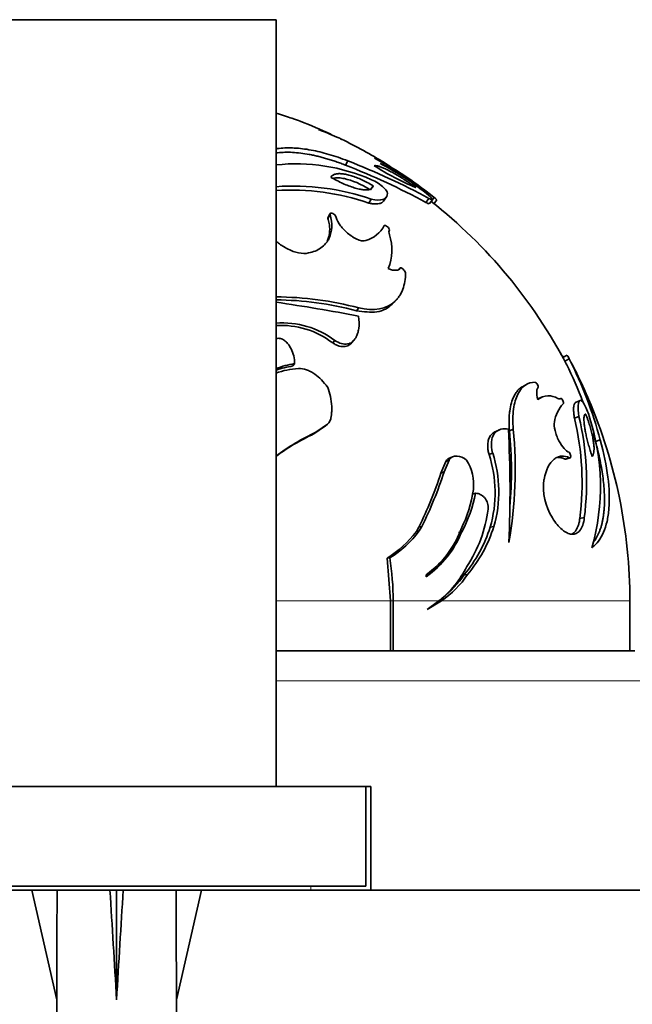
# Model space of a CAD drawing. Units: millimetres. Extents: x 0 to 1478, y 0 to 1758.
# Drawn here: x 396 to 427, y 1519 to 1568 of the extents above; entities that cross this region are included whole.
import ezdxf
from ezdxf import colors
from ezdxf.entities.mleader import LeaderData, LeaderLine
from ezdxf.math import Vec2, Vec3

# ---------------------------------------------------------------- set-up
doc = ezdxf.new("R2010")
doc.units = ezdxf.units.MM
doc.layers.add('DV2_Défaut', color=7, linetype='Continuous')
doc.layers.add('Défaut', color=7, linetype='Continuous')

# ---------------------------------------------------------------- blocks, each defined once
blk = doc.blocks.new('_DOT')
at = {"color": 0}
blk.add_line((0, 0), (-1, 0), dxfattribs=at)
at = {"color": 0, "const_width": 0.333}
blk.add_lwpolyline([(-0.1665, 0, 1), (0.1665, 0, 1)], format="xyb", close=True, dxfattribs=at)
blk = doc.blocks.new('SE1')
at = {"layer": 'DV2_Défaut', "color": 7, "linetype": 'Continuous', "lineweight": 35}
for p, q in [((408.968, 1568.029), (392.968, 1568.029)), ((408.968, 1529.593), (408.968, 1568.029)), ((412.457, 1560.736), (412.57, 1560.95)), ((413.714, 1559.503), (413.839, 1559.705)), ((414.367, 1558.929), (414.498, 1559.126)), ((416.815, 1559.009), (416.902, 1559.12)), ((413.624, 1558.833), (413.748, 1559.029)), ((416.488, 1558.872), (416.641, 1559.068)), ((416.662, 1558.81), (416.816, 1559.005)), ((416.877, 1558.799), (417.033, 1558.994)), ((411.572, 1558.07), (411.676, 1558.258)), ((411.675, 1558.302), (411.58, 1558.131)), ((415.131, 1555.5), (415.187, 1555.566)), ((414.862, 1553.832), (414.998, 1553.979)), ((413, 1553.441), (413.118, 1553.584)), ((411.81, 1551.825), (411.916, 1551.952)), ((412.761, 1551.832), (412.877, 1551.959)), ((409.814, 1550.672), (409.9, 1550.787)), ((423.569, 1551.208), (423.35, 1551.089)), ((423.456, 1550.914), (423.677, 1551.032)), ((421.526, 1549.74), (421.326, 1549.634)), ((422.289, 1549.104), (422.082, 1549.005)), ((424.218, 1548.935), (423.992, 1548.837)), ((411.558, 1547.755), (410.97, 1547.349)), ((411.455, 1547.669), (411.558, 1547.755)), ((423.94, 1548.049), (424.165, 1548.139)), ((411.455, 1547.669), (410.872, 1547.267)), ((410.872, 1547.267), (410.97, 1547.349)), ((420.176, 1547.476), (419.989, 1547.393)), ((420.677, 1547.425), (420.871, 1547.509)), ((424.995, 1546.882), (425.231, 1546.961)), ((419.653, 1546.235), (419.836, 1546.307)), ((417.239, 1545.298), (417.484, 1545.881)), ((417.398, 1545.361), (417.646, 1545.949)), ((417.484, 1545.881), (417.646, 1545.949)), ((417.821, 1546.119), (417.658, 1546.049)), ((423.478, 1545.997), (423.699, 1546.067)), ((423.513, 1545.999), (423.723, 1546.066)), ((417.239, 1545.298), (417.398, 1545.361)), ((418.806, 1544.239), (418.981, 1544.291)), ((424.208, 1543.027), (424.435, 1543.068)), ((416.007, 1542.367), (416.137, 1542.596)), ((416.007, 1542.367), (416.155, 1542.401)), ((416.137, 1542.596), (416.286, 1542.632)), ((416.155, 1542.401), (416.286, 1542.632)), ((418.115, 1542.318), (418.283, 1542.351)), ((419.713, 1542.592), (419.897, 1542.628)), ((414.542, 1541.033), (414.675, 1541.054)), ((414.71, 1538.893), (414.542, 1541.033)), ((416.499, 1540.203), (416.507, 1540.11)), ((418.404, 1540.208), (418.575, 1540.221)), ((414.71, 1536.393), (414.71, 1538.893)), ((414.845, 1536.393), (414.845, 1538.893)), ((417.142, 1538.893), (416.554, 1538.463)), ((416.554, 1538.463), (417.271, 1538.893)), ((417.112, 1538.893), (417.271, 1538.893)), ((426.718, 1536.393), (426.718, 1538.893)), ((408.968, 1536.393), (426.968, 1536.393)), ((388.468, 1529.593), (413.468, 1529.593)), ((413.718, 1529.593), (413.468, 1529.593)), ((413.468, 1529.593), (413.468, 1524.593)), ((413.718, 1529.593), (413.718, 1524.393)), ((413.468, 1524.593), (388.468, 1524.593)), ((410.718, 1524.393), (391.218, 1524.393)), ((396.714, 1524.393), (397.968, 1518.906)), ((400.968, 1524.393), (400.968, 1518.906)), ((405.222, 1524.393), (403.968, 1518.906)), ((413.718, 1524.393), (410.718, 1524.393)), ((413.718, 1524.393), (428.468, 1524.393)), ((397.968, 1518.906), (397.968, 1515.484)), ((403.968, 1515.484), (403.968, 1518.906))]:
    blk.add_line(p, q, dxfattribs=at)
at = {"layer": 'DV2_Défaut', "color": 7, "linetype": 'Continuous', "lineweight": 18}
for p, q in [((414.71, 1538.893), (408.968, 1538.893)), ((414.71, 1538.893), (414.845, 1538.893)), ((417.142, 1538.893), (414.845, 1538.893)), ((426.718, 1538.893), (417.271, 1538.893)), ((428.468, 1534.893), (408.968, 1534.893)), ((410.718, 1524.593), (410.718, 1524.393))]:
    blk.add_line(p, q, dxfattribs=at)
at = {"layer": 'DV2_Défaut', "color": 7, "linetype": 'Continuous', "lineweight": 35}
for centre, radius, start, end in [((400.968, 1538.893), 25.75, 65.331, 69.0328), ((400.968, 1538.893), 25.75, 58.5287, 63.9917), ((406.524, 1546.503), 16.344, 58.3536, 63.1373), ((409.965, 1551.349), 9.455, 66.3338, 96.0598), ((399.597, 1527.616), 35.528, 61.612, 68.779), ((399.34, 1526.979), 36.456, 61.6691, 68.722), ((421.019, 1571.79), 13.175, 237.2606, 247.5572), ((407.566, 1548.031), 14.404, 50.9513, 62.6333), ((411.432, 1554.292), 7.088, 56.2468, 67.1263), ((400.968, 1538.893), 25.75, 56.1698, 56.7452), ((408.754, 1549.886), 12.279, 52.6693, 58.513), ((409.633, 1551.22), 10.689, 54.9351, 58.7991), ((406.007, 1545.08), 17.772, 52.1872, 58.2071), ((409.842, 1547.846), 11.845, 70.7441, 94.2459), ((400.968, 1538.893), 25.75, 52.0634, 53.7712), ((409.751, 1547.719), 11.77, 70.7868, 93.832), ((400.968, 1538.893), 25.5, 27.7051, 51.7603), ((413.043, 1558.442), 1.542, 286.2885, 331.4668), ((412.37, 1556.474), 2.412, 337.6033, 18.8344), ((414.975, 1556.301), 0.835, 243.2898, 275.1562), ((415.03, 1555.643), 0.175, 276.7292, 333.9319), ((408.882, 1537.603), 16.532, 75.1549, 89.6946), ((408.804, 1537.602), 16.386, 75.1635, 89.4218), ((397.208, 1471.941), 82.766, 78.92355, 81.82821), ((409.286, 1548.465), 4.367, 52.9698, 94.2152), ((409.226, 1548.471), 4.234, 52.385, 93.5076), ((409.319, 1547.387), 4.675, 92.6624, 94.3219), ((418.239, 1546.957), 6.619, 38.9479, 40.9298), ((410.543, 1546.559), 4.277, 98.6463, 111.6598), ((405.928, 1541.914), 19.704, 20.6687, 26.6582), ((405.468, 1541.75), 20.437, 14.7707, 27.0099), ((400.968, 1538.893), 25.75, 25.9496, 27.7049), ((410.447, 1546.493), 4.226, 98.6135, 110.5747), ((410.299, 1546.654), 3.894, 93.0931, 110.0718), ((404.404, 1540.602), 21.907, 20.6265, 25.8978), ((410.057, 1543.074), 15.749, 19.4547, 25.4571), ((423.419, 1549.359), 1.369, 176.5753, 195.6214), ((422.251, 1549.439), 0.198, 135.3668, 179.3443), ((422.645, 1548.263), 0.909, 59.2019, 126.7815), ((424.632, 1547.618), 1.713, 136.8751, 171.6469), ((400.968, 1538.893), 25.75, 0, 23.1243), ((410.37, 1544.808), 13.952, 352.6677, 13.4338), ((410.451, 1544.865), 14.099, 352.6754, 13.4261), ((413.91, 1544.628), 11.331, 344.3102, 18.1168), ((415.575, 1537.367), 10.994, 114.7689, 127.0297), ((415.428, 1537.391), 10.877, 114.7608, 126.5175), ((362.447, 1544.386), 58.26, 357.4863, 3.06385), ((400.138, 1545.467), 20.833, 349.9489, 5.6249), ((400.141, 1545.403), 20.636, 355.0395, 5.6231), ((405.928, 1541.914), 19.704, 14.6037, 15.8392), ((413.876, 1544.369), 6.268, 343.8724, 18.0122), ((416.539, 1544.72), 2.341, 354.1229, 31.7126), ((413.781, 1544.317), 6.178, 343.7898, 18.0949), ((398.48, 1551.37), 19.717, 333.5758, 342.0617), ((398.489, 1551.479), 19.874, 333.5682, 342.0693), ((425.222, 1544.585), 2.838, 171.9889, 212.5998), ((412.436, 1545.391), 6.496, 333.5697, 351.9377), ((412.278, 1545.606), 6.83, 331.5421, 348.9032), ((412.667, 1544.44), 7.011, 326.9226, 352.2335), ((411.652, 1545.678), 5.471, 301.8888, 322.7564), ((411.753, 1545.749), 5.531, 301.9009, 322.7443), ((413.642, 1544.203), 4.915, 305.5418, 339.7279), ((413.52, 1544.301), 5.147, 305.4702, 337.7329), ((413.056, 1544.696), 6.982, 320, 342.4608), ((413.168, 1544.756), 7.057, 320.0107, 342.4501), ((400.974, 1538.894), 13.87, 359.9979, 8.9601), ((413.798, 1543.042), 5.329, 308.8659, 332.8843), ((414.528, 1542.892), 4.849, 304.4435, 326.573), ((414.399, 1542.851), 4.798, 307.3318, 326.5828)]:
    blk.add_arc(centre, radius, start, end, dxfattribs=at)
for major_axis, ratio, start_param, end_param in [((-0.761, 51.936), 0.055876, 1.20343, 1.314474), ((-2.903, 51.936), 0.014553, -1.316105, -1.205061), ((2.903, 51.936), 0.014553, 1.205061, 1.316105), ((0.761, 51.936), 0.055876, -1.314474, -1.20343)]:
    blk.add_ellipse((400.968, 1505.78), major_axis=major_axis, ratio=ratio, start_param=start_param, end_param=end_param, dxfattribs=at)
for points, knots in [([(408.976, 1563.342), (409.264, 1563.253), (409.536, 1563.165), (409.935, 1563.03), (410.075, 1562.98), (410.186, 1562.937)], [0, 0, 0, 0, 0.581673, 0.581673, 1, 1, 1, 1]), ([(411.101, 1562.517), (411.513, 1562.363), (411.856, 1562.223), (412.175, 1562.076), (412.225, 1562.053), (412.272, 1562.03)], [0, 0, 0, 0, 0.833465, 0.833465, 1, 1, 1, 1]), ([(412.57, 1560.95), (412.239, 1561.081), (411.923, 1561.19), (411.465, 1561.325), (411.315, 1561.365), (411.019, 1561.436), (410.88, 1561.466), (410.43, 1561.549), (410.15, 1561.583), (409.62, 1561.611), (409.365, 1561.605), (409.07, 1561.573), (409.014, 1561.565), (408.959, 1561.557)], [0, 0, 0, 0, 0.235753, 0.235753, 0.35363, 0.35363, 0.471506, 0.471506, 0.707259, 0.707259, 0.943012, 0.943012, 1, 1, 1, 1]), ([(412.457, 1560.736), (412.376, 1560.767), (412.215, 1560.83), (411.977, 1560.915), (411.744, 1560.993), (411.514, 1561.063), (411.289, 1561.127), (411.068, 1561.183), (410.849, 1561.233), (410.414, 1561.319), (409.784, 1561.398), (409.252, 1561.384), (408.991, 1561.352), (408.963, 1561.348)], [0, 0, 0, 0, 0.062872, 0.124791, 0.185909, 0.246387, 0.306395, 0.366116, 0.425736, 0.485452, 0.72829, 0.970309, 1, 1, 1, 1]), ([(414.761, 1560.625), (414.746, 1560.635), (414.731, 1560.645), (414.673, 1560.685), (414.635, 1560.711), (414.226, 1560.982), (414.007, 1561.091), (413.909, 1561.083)], [0, 0, 0, 0, 0.035269, 0.035269, 0.142462, 0.142462, 1, 1, 1, 1]), ([(413.894, 1560.708), (413.907, 1560.71), (413.931, 1560.714), (413.978, 1560.712), (414.032, 1560.705), (414.092, 1560.691), (414.161, 1560.67), (414.237, 1560.643), (414.32, 1560.61), (414.412, 1560.57), (414.511, 1560.524), (414.618, 1560.471), (414.766, 1560.394), (414.958, 1560.288), (415.198, 1560.145), (415.451, 1559.985), (415.718, 1559.807), (415.897, 1559.679), (415.99, 1559.613)], [0, 0, 0, 0, 0.046352, 0.091444, 0.135627, 0.17927, 0.22275, 0.266443, 0.310717, 0.355922, 0.402382, 0.450394, 0.500223, 0.59433, 0.689904, 0.788446, 0.891376, 1, 1, 1, 1]), ([(411.71, 1560.132), (411.723, 1560.149), (411.748, 1560.183), (411.798, 1560.225), (411.855, 1560.259), (411.921, 1560.285), (411.996, 1560.303), (412.08, 1560.312), (412.173, 1560.313), (412.276, 1560.307), (412.389, 1560.292), (412.544, 1560.262), (412.746, 1560.21), (413.001, 1560.123), (413.269, 1560.009), (413.551, 1559.87), (413.741, 1559.761), (413.839, 1559.705)], [0, 0, 0, 0, 0.053643, 0.105317, 0.155407, 0.204337, 0.252564, 0.300569, 0.34884, 0.397864, 0.448104, 0.499997, 0.596326, 0.692051, 0.789723, 0.891692, 1, 1, 1, 1]), ([(413.839, 1559.705), (413.836, 1559.689), (413.83, 1559.657), (413.81, 1559.616), (413.781, 1559.58), (413.744, 1559.551), (413.697, 1559.527), (413.642, 1559.511), (413.578, 1559.5), (413.506, 1559.496), (413.426, 1559.497), (413.337, 1559.506), (413.241, 1559.52), (413.092, 1559.55), (412.884, 1559.604), (412.608, 1559.699), (412.318, 1559.82), (412.015, 1559.965), (411.813, 1560.075), (411.71, 1560.132)], [0, 0, 0, 0, 0.044772, 0.088275, 0.130695, 0.172235, 0.213107, 0.253534, 0.293746, 0.333975, 0.374452, 0.415403, 0.457045, 0.499583, 0.596556, 0.692695, 0.790439, 0.892158, 1, 1, 1, 1]), ([(411.828, 1560.074), (411.848, 1560.08), (411.87, 1560.085), (411.961, 1560.1), (412.037, 1560.104), (412.205, 1560.095), (412.301, 1560.081), (412.783, 1559.978), (413.215, 1559.798), (413.714, 1559.503)], [0, 0, 0, 0, 0.052325, 0.052325, 0.210271, 0.210271, 0.368217, 0.368217, 1, 1, 1, 1]), ([(413.761, 1560.008), (413.981, 1559.916), (414.21, 1559.76), (414.527, 1559.452), (414.599, 1559.32), (414.548, 1559.253)], [0, 0, 0, 0, 0.5, 0.5, 1, 1, 1, 1]), ([(414.367, 1558.929), (414.367, 1558.928), (414.357, 1558.916), (414.335, 1558.893), (414.297, 1558.864), (414.25, 1558.84), (414.183, 1558.815), (414.087, 1558.796), (413.953, 1558.791), (413.799, 1558.802), (413.683, 1558.823), (413.624, 1558.833)], [0, 0, 0, 0, 0.004379, 0.094809, 0.184508, 0.27375, 0.362814, 0.522695, 0.681041, 0.839571, 1, 1, 1, 1]), ([(416.663, 1558.809), (416.66, 1558.805), (416.647, 1558.801), (416.595, 1558.816), (416.524, 1558.853), (416.488, 1558.872)], [0, 0, 0, 0, 0.229063, 0.605781, 1, 1, 1, 1]), ([(410.59, 1556.335), (410.836, 1556.381), (411.049, 1556.467), (411.311, 1556.653), (411.389, 1556.725), (411.491, 1556.846), (411.522, 1556.889), (411.565, 1556.956), (411.579, 1556.979), (411.605, 1557.026), (411.619, 1557.053), (411.794, 1557.419), (411.806, 1557.818), (411.676, 1558.258)], [0, 0, 0, 0, 0.25, 0.25, 0.375, 0.375, 0.4375, 0.4375, 0.46875, 0.46875, 0.5, 0.5, 1, 1, 1, 1]), ([(411.676, 1558.258), (411.663, 1558.328), (411.704, 1558.351), (411.837, 1558.317), (411.899, 1558.271), (411.957, 1558.197)], [0, 0, 0, 0, 0.5, 0.5, 1, 1, 1, 1]), ([(411.957, 1558.197), (411.974, 1558.086), (412.037, 1557.942), (412.179, 1557.73), (412.232, 1557.66), (412.322, 1557.557), (412.353, 1557.523), (412.42, 1557.456), (412.45, 1557.426), (412.572, 1557.316), (412.654, 1557.25), (412.779, 1557.164), (412.82, 1557.137), (412.904, 1557.088), (412.938, 1557.07), (413.191, 1556.948), (413.355, 1556.92), (413.475, 1556.962)], [0, 0, 0, 0, 0.25, 0.25, 0.375, 0.375, 0.4375, 0.4375, 0.5, 0.5, 0.625, 0.625, 0.6875, 0.6875, 0.75, 0.75, 1, 1, 1, 1]), ([(411.536, 1556.921), (411.564, 1556.982), (411.613, 1557.116), (411.656, 1557.332), (411.664, 1557.568), (411.639, 1557.815), (411.594, 1557.984), (411.572, 1558.07)], [0, 0, 0, 0, 0.178407, 0.37924, 0.58216, 0.788626, 1, 1, 1, 1]), ([(414.398, 1557.705), (414.423, 1557.741), (414.501, 1557.706), (414.624, 1557.595), (414.656, 1557.543), (414.657, 1557.495)], [0, 0, 0, 0, 0.5, 0.5, 1, 1, 1, 1]), ([(408.959, 1556.933), (409, 1556.898), (409.041, 1556.865), (409.157, 1556.777), (409.232, 1556.725), (409.348, 1556.652), (409.387, 1556.628), (409.466, 1556.583), (409.497, 1556.566), (409.936, 1556.341), (410.29, 1556.271), (410.59, 1556.335)], [0, 0, 0, 0, 0.086991, 0.086991, 0.239159, 0.239159, 0.315243, 0.315243, 0.391327, 0.391327, 1, 1, 1, 1]), ([(415.463, 1555.341), (415.464, 1555.031), (415.417, 1554.754), (415.282, 1554.395), (415.226, 1554.285), (415.126, 1554.134), (415.091, 1554.086), (415.034, 1554.018), (415.014, 1553.996), (414.973, 1553.953), (414.957, 1553.936), (414.508, 1553.514), (413.881, 1553.402), (413.118, 1553.584)], [0, 0, 0, 0, 0.25, 0.25, 0.375, 0.375, 0.4375, 0.4375, 0.46875, 0.46875, 0.5, 0.5, 1, 1, 1, 1]), ([(415.187, 1555.566), (415.204, 1555.587), (415.226, 1555.594), (415.266, 1555.582), (415.281, 1555.575), (415.313, 1555.552), (415.337, 1555.532), (415.398, 1555.471), (415.437, 1555.412), (415.463, 1555.341)], [0, 0, 0, 0, 0.25, 0.25, 0.375, 0.375, 0.5, 0.5, 1, 1, 1, 1]), ([(414.861, 1553.832), (414.84, 1553.809), (414.63, 1553.599), (414.099, 1553.293), (413.36, 1553.392), (413, 1553.441)], [0, 0, 0, 0, 0.056807, 0.540807, 1, 1, 1, 1]), ([(413.109, 1553.166), (413.139, 1552.94), (413.142, 1552.737), (413.106, 1552.467), (413.088, 1552.383), (413.05, 1552.265), (413.036, 1552.228), (413.013, 1552.174), (413.004, 1552.156), (412.987, 1552.121), (412.981, 1552.11), (412.917, 1551.998), (412.856, 1551.927), (412.716, 1551.822), (412.644, 1551.79), (412.362, 1551.743), (412.15, 1551.802), (411.916, 1551.952)], [0, 0, 0, 0, 0.25, 0.25, 0.375, 0.375, 0.4375, 0.4375, 0.46875, 0.46875, 0.5, 0.5, 0.625, 0.625, 0.75, 0.75, 1, 1, 1, 1]), ([(409.101, 1552.057), (409.167, 1552.055), (409.23, 1552.039), (409.324, 1551.994), (409.355, 1551.976), (409.416, 1551.932), (409.453, 1551.899), (409.522, 1551.832), (409.565, 1551.782), (409.626, 1551.697), (409.645, 1551.668), (409.683, 1551.605), (409.704, 1551.567), (409.836, 1551.309), (409.898, 1551.059), (409.9, 1550.787)], [0, 0, 0, 0, 0.125, 0.125, 0.1875, 0.1875, 0.25, 0.25, 0.375, 0.375, 0.4375, 0.4375, 0.5, 0.5, 1, 1, 1, 1]), ([(412.761, 1551.832), (412.734, 1551.801), (412.646, 1551.718), (412.486, 1551.646), (412.295, 1551.637), (412.138, 1551.665), (411.973, 1551.727), (411.866, 1551.791), (411.81, 1551.825)], [0, 0, 0, 0, 0.137212, 0.409222, 0.549578, 0.690327, 0.838455, 1, 1, 1, 1]), ([(410.089, 1550.541), (410.223, 1550.549), (410.358, 1550.529), (410.565, 1550.458), (410.634, 1550.427), (410.74, 1550.371), (410.775, 1550.35), (410.846, 1550.305), (410.89, 1550.275), (411.137, 1550.097), (411.351, 1549.879), (411.559, 1549.6)], [0, 0, 0, 0, 0.25, 0.25, 0.375, 0.375, 0.4375, 0.4375, 0.5, 0.5, 1, 1, 1, 1]), ([(420.871, 1547.509), (420.84, 1547.877), (420.845, 1548.212), (420.925, 1548.803), (421.001, 1549.058), (421.307, 1549.66), (421.599, 1549.856), (421.976, 1549.854)], [0, 0, 0, 0, 0.25, 0.25, 0.5, 0.5, 1, 1, 1, 1]), ([(421.976, 1549.854), (422.025, 1549.823), (422.054, 1549.793), (422.125, 1549.658), (422.132, 1549.609), (422.11, 1549.578)], [0, 0, 0, 0, 0.5, 0.5, 1, 1, 1, 1]), ([(411.559, 1549.6), (411.677, 1549.301), (411.744, 1548.992), (411.765, 1548.554), (411.766, 1548.47), (411.76, 1548.351), (411.758, 1548.312), (411.752, 1548.256), (411.75, 1548.237), (411.745, 1548.201), (411.744, 1548.192), (411.705, 1547.955), (411.644, 1547.818), (411.558, 1547.755)], [0, 0, 0, 0, 0.5, 0.5, 0.625, 0.625, 0.6875, 0.6875, 0.71875, 0.71875, 0.75, 0.75, 1, 1, 1, 1]), ([(420.677, 1547.425), (420.673, 1547.477), (420.666, 1547.58), (420.659, 1547.73), (420.657, 1547.876), (420.659, 1548.017), (420.665, 1548.154), (420.676, 1548.287), (420.703, 1548.521), (420.768, 1548.833), (420.885, 1549.131), (421.012, 1549.345), (421.136, 1549.493), (421.243, 1549.583), (421.308, 1549.624), (421.325, 1549.634)], [0, 0, 0, 0, 0.046637, 0.092928, 0.138979, 0.184898, 0.23079, 0.276763, 0.322922, 0.483421, 0.64575, 0.752126, 0.857697, 0.963537, 1, 1, 1, 1]), ([(423.253, 1549.048), (423.283, 1549.046), (423.315, 1549.014), (423.388, 1548.874), (423.4, 1548.811), (423.382, 1548.789)], [0, 0, 0, 0, 0.5, 0.5, 1, 1, 1, 1]), ([(423.94, 1548.049), (423.935, 1548.083), (423.925, 1548.15), (423.914, 1548.244), (423.905, 1548.331), (423.899, 1548.412), (423.897, 1548.487), (423.898, 1548.555), (423.902, 1548.644), (423.918, 1548.739), (423.95, 1548.811), (423.98, 1548.829), (423.993, 1548.835)], [0, 0, 0, 0, 0.075394, 0.149953, 0.223959, 0.297698, 0.371462, 0.445544, 0.52023, 0.69351, 0.865801, 1, 1, 1, 1]), ([(424.231, 1548.939), (424.258, 1548.988), (424.324, 1548.93), (424.517, 1548.595), (424.614, 1548.368), (424.679, 1548.152)], [0, 0, 0, 0, 0.5, 0.5, 1, 1, 1, 1]), ([(424.829, 1546.135), (424.812, 1546.184), (424.78, 1546.281), (424.734, 1546.426), (424.691, 1546.567), (424.651, 1546.706), (424.614, 1546.84), (424.58, 1546.972), (424.549, 1547.1), (424.521, 1547.225), (424.496, 1547.347), (424.474, 1547.465), (424.449, 1547.613), (424.426, 1547.78), (424.412, 1547.948), (424.413, 1548.081), (424.429, 1548.178), (424.459, 1548.243), (424.489, 1548.257), (424.504, 1548.264)], [0, 0, 0, 0, 0.048808, 0.096198, 0.142397, 0.187645, 0.232198, 0.27632, 0.320279, 0.364345, 0.408783, 0.453848, 0.499785, 0.586261, 0.668854, 0.749476, 0.830186, 0.913051, 1, 1, 1, 1]), ([(424.504, 1548.264), (424.523, 1548.214), (424.56, 1548.116), (424.612, 1547.97), (424.661, 1547.827), (424.705, 1547.687), (424.745, 1547.551), (424.781, 1547.417), (424.814, 1547.287), (424.842, 1547.161), (424.867, 1547.038), (424.894, 1546.878), (424.917, 1546.692), (424.926, 1546.498), (424.914, 1546.34), (424.883, 1546.215), (424.847, 1546.162), (424.829, 1546.135)], [0, 0, 0, 0, 0.052315, 0.103559, 0.153919, 0.203599, 0.25281, 0.301772, 0.350711, 0.399855, 0.449428, 0.499653, 0.601135, 0.699878, 0.79791, 0.897293, 1, 1, 1, 1]), ([(422.937, 1547.866), (422.913, 1547.761), (422.925, 1547.6), (422.986, 1547.349), (423.012, 1547.264), (423.075, 1547.096), (423.116, 1547.006), (423.316, 1546.613), (423.518, 1546.385), (423.67, 1546.348)], [0, 0, 0, 0, 0.25, 0.25, 0.375, 0.375, 0.5, 0.5, 1, 1, 1, 1]), ([(419.653, 1546.235), (419.644, 1546.269), (419.626, 1546.337), (419.607, 1546.437), (419.594, 1546.534), (419.588, 1546.628), (419.588, 1546.719), (419.6, 1546.865), (419.645, 1547.051), (419.752, 1547.23), (419.874, 1547.338), (419.958, 1547.38), (419.991, 1547.393)], [0, 0, 0, 0, 0.06192, 0.122313, 0.181712, 0.240676, 0.299772, 0.359559, 0.535308, 0.71897, 0.893581, 1, 1, 1, 1]), ([(419.836, 1546.307), (419.778, 1546.514), (419.759, 1546.713), (419.789, 1546.97), (419.807, 1547.048), (419.863, 1547.188), (419.903, 1547.256), (419.984, 1547.354), (420.03, 1547.395), (420.133, 1547.46), (420.194, 1547.486), (420.365, 1547.531), (420.49, 1547.531), (420.624, 1547.5)], [0, 0, 0, 0, 0.25, 0.25, 0.375, 0.375, 0.5, 0.5, 0.625, 0.625, 0.75, 0.75, 1, 1, 1, 1]), ([(424.818, 1541.564), (425.067, 1541.75), (425.26, 1542.008), (425.472, 1542.5), (425.53, 1542.682), (425.619, 1543.08), (425.65, 1543.293), (425.743, 1544.479), (425.598, 1545.634), (425.231, 1546.961)], [0, 0, 0, 0, 0.25, 0.25, 0.375, 0.375, 0.5, 0.5, 1, 1, 1, 1]), ([(424.882, 1541.826), (424.907, 1541.857), (424.959, 1541.926), (425.032, 1542.04), (425.102, 1542.166), (425.165, 1542.301), (425.222, 1542.445), (425.273, 1542.597), (425.317, 1542.757), (425.355, 1542.926), (425.386, 1543.104), (425.411, 1543.29), (425.435, 1543.534), (425.45, 1543.842), (425.446, 1544.223), (425.422, 1544.623), (425.378, 1545.04), (425.314, 1545.476), (425.229, 1545.929), (425.124, 1546.398), (425.038, 1546.72), (424.995, 1546.882)], [0, 0, 0, 0, 0.036313, 0.076713, 0.116887, 0.156877, 0.196727, 0.236485, 0.276193, 0.315899, 0.355648, 0.395486, 0.435457, 0.506283, 0.576495, 0.64636, 0.716151, 0.786142, 0.856604, 0.927804, 1, 1, 1, 1]), ([(423.67, 1546.348), (423.717, 1546.287), (423.743, 1546.226), (423.758, 1546.084), (423.741, 1546.055), (423.699, 1546.067)], [0, 0, 0, 0, 0.5, 0.5, 1, 1, 1, 1]), ([(417.484, 1545.881), (417.491, 1545.895), (417.505, 1545.925), (417.534, 1545.963), (417.569, 1545.996), (417.609, 1546.025), (417.639, 1546.04), (417.656, 1546.048), (417.657, 1546.048)], [0, 0, 0, 0, 0.181744, 0.367881, 0.561442, 0.765126, 0.981255, 1, 1, 1, 1]), ([(417.646, 1545.949), (417.662, 1545.987), (417.685, 1546.02), (417.742, 1546.076), (417.783, 1546.102), (417.884, 1546.147), (417.961, 1546.159), (418.219, 1546.145), (418.38, 1546.077), (418.53, 1545.95)], [0, 0, 0, 0, 0.125, 0.125, 0.25, 0.25, 0.5, 0.5, 1, 1, 1, 1]), ([(423.699, 1546.067), (423.555, 1546.136), (423.418, 1546.165), (423.224, 1546.148), (423.161, 1546.133), (423.039, 1546.082), (422.983, 1546.049), (422.677, 1545.808), (422.505, 1545.47), (422.412, 1544.981)], [0, 0, 0, 0, 0.25, 0.25, 0.375, 0.375, 0.5, 0.5, 1, 1, 1, 1]), ([(423.478, 1545.997), (423.45, 1546.01), (423.394, 1546.035), (423.311, 1546.061), (423.23, 1546.079), (423.16, 1546.085), (423.118, 1546.086), (423.102, 1546.085)], [0, 0, 0, 0, 0.222013, 0.440752, 0.656805, 0.87078, 1, 1, 1, 1]), ([(423.515, 1546.001), (423.514, 1546), (423.504, 1545.993), (423.49, 1545.995), (423.478, 1545.997)], [0, 0, 0, 0, 0.08856, 1, 1, 1, 1]), ([(418.981, 1544.291), (419.064, 1544.29), (419.141, 1544.271), (419.251, 1544.216), (419.286, 1544.193), (419.355, 1544.139), (419.382, 1544.114), (419.57, 1543.9), (419.634, 1543.707), (419.613, 1543.492)], [0, 0, 0, 0, 0.25, 0.25, 0.375, 0.375, 0.5, 0.5, 1, 1, 1, 1]), ([(422.831, 1543.056), (422.984, 1542.808), (423.148, 1542.61), (423.405, 1542.395), (423.489, 1542.339), (423.652, 1542.263), (423.728, 1542.242), (423.889, 1542.232), (423.962, 1542.245), (424.097, 1542.31), (424.155, 1542.356), (424.329, 1542.576), (424.403, 1542.79), (424.435, 1543.068)], [0, 0, 0, 0, 0.25, 0.25, 0.375, 0.375, 0.5, 0.5, 0.625, 0.625, 0.75, 0.75, 1, 1, 1, 1]), ([(423.791, 1542.238), (423.796, 1542.24), (423.868, 1542.272), (423.965, 1542.353), (424.067, 1542.51), (424.131, 1542.657), (424.179, 1542.828), (424.198, 1542.961), (424.208, 1543.027)], [0, 0, 0, 0, 0.0242542, 0.3454456, 0.5137924, 0.6769648, 0.8379854, 1, 1, 1, 1])]:
    blk.add_open_spline(points, degree=3, knots=knots, dxfattribs=at)
for points in [[(411.728, 1562.287), (411.584, 1562.353), (411.376, 1562.43), (411.101, 1562.517)], [(414.548, 1559.253), (414.522, 1559.021), (414.243, 1558.93), (413.748, 1559.029)], [(416.64, 1559.217), (416.865, 1559.01), (416.888, 1558.932), (416.641, 1559.068)], [(417.033, 1558.994), (417.039, 1559.002), (416.996, 1559.044), (416.902, 1559.12)], [(411.572, 1558.07), (411.569, 1558.092), (411.567, 1558.114), (411.575, 1558.129)], [(414.657, 1557.495), (414.623, 1557.44), (414.622, 1557.359), (414.653, 1557.252)], [(423.677, 1551.032), (423.611, 1551.152), (423.574, 1551.211), (423.569, 1551.208)], [(423.11, 1549.044), (423.174, 1549.013), (423.221, 1549.014), (423.253, 1549.048)], [(424.165, 1548.139), (424.093, 1548.604), (424.114, 1548.89), (424.218, 1548.935)]]:
    blk.add_open_spline(points, degree=3, dxfattribs=at)

msp = doc.modelspace()

# ---------------------------------------------------------------- block references
at = {"layer": 'Défaut'}
msp.add_blockref('SE1', (0, 0), dxfattribs=at)

# ---------------------------------------------------------------- leaders
at = {"layer": 'Défaut', "color": 7, "linetype": 'Continuous', "lineweight": 18}
ml = msp.add_multileader_mtext('Standard', dxfattribs=at)
ml.set_content('{\\pxsm0.9;\\fSolid Edge ISO|b1||i0||c0|p34;\\W1.;15/07/2019\\P}', color=256)
ml.set_leader_properties()
ml.set_arrow_properties(name='DOT')
ml.build(insert=Vec2(0, 0))
ml.multileader.update_dxf_attribs({"leader_type": 0, "dogleg_length": 0, "arrow_head_size": 12})
ctx = ml.context
ctx.base_point, ctx.char_height, ctx.arrow_head_size, ctx.landing_gap_size = Vec3(1390.407, 1750.708), 12, 12, 4.2
notes = []
notes.append((ctx, [(0, (0, 0, 0), (0, 0), (1, 0), 1, [])]))
ctx.mtext.insert = Vec3(1392.407, 1756.828)
for ctx, leaders in notes:
    for number, flags, end, landing, length, lines in leaders:
        leader = LeaderData()
        leader.index, (leader.has_last_leader_line, leader.has_dogleg_vector, leader.attachment_direction) = number, flags
        leader.last_leader_point, leader.dogleg_vector, leader.dogleg_length = Vec3(end), Vec3(landing), length
        for number, points, colour, breaks in lines:
            line = LeaderLine()
            line.index, line.vertices, line.color, line.breaks = number, Vec3.list(points), colors.encode_raw_color(colour), breaks
            leader.lines.append(line)
        ctx.leaders.append(leader)

doc.saveas('drawing.dxf')
